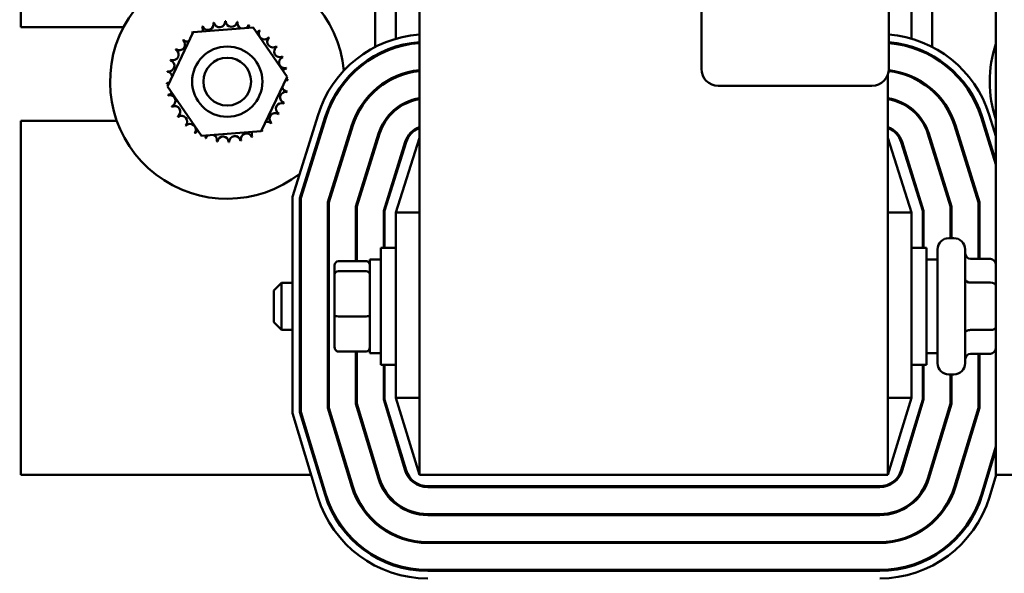
# Model space of a CAD drawing. Units: inches. Extents: x 2 to 86, y 1 to 67.
# Drawn here: x 8 to 11.5, y 39.3 to 41.3 of the extents above; entities that cross this region are included whole.
import ezdxf

# ---------------------------------------------------------------- set-up
doc = ezdxf.new("R2010")
doc.units = ezdxf.units.IN
doc.header["$LTSCALE"] = 4
doc.header["$MEASUREMENT"] = 0
doc.layers.add('Dimension (ANSI)', color=7, linetype='Continuous', lineweight=25)
doc.layers.add('Visible (ANSI)', color=7, linetype='Continuous', lineweight=50)
doc.styles.add('Note Text (ANSI)', font='tahoma.ttf')
doc.dimstyles.new('Default (ANSI)', dxfattribs={"dimscale": 4, "dimtxt": 0.12, "dimasz": 0.098425, "dimexe": 0.125, "dimexo": 0.0625, "dimgap": 0.031496, "dimtad": 0, "dimtih": 1, "dimtoh": 1, "dimrnd": 1e-08, "dimzin": 0, "dimdsep": 46, "dimtxsty": 'Note Text (ANSI)', "dimcen": 0.09, "dimdle": 0.393701, "dimclrd": 256, "dimclre": 256, "dimclrt": 256, "dimadec": 0, "dimazin": 1, "dimtfac": 1, "dimtofl": 0, "dimtmove": 0, "dimatfit": 3, "dimfxl": 1, "dimtolj": 1, "dimtzin": 4, "dimlwd": -1, "dimlwe": -1, "dimarcsym": 0})

# ---------------------------------------------------------------- blocks, each defined once
blk = doc.blocks.new('*D47')
at = {"layer": 'Defpoints', "color": 0, "transparency": 16777216}
for p in [(5.6466, 47.4543), (9.1659, 47.4543), (9.1646, 27.621)]:
    blk.add_point(p, dxfattribs=at)
at = {"layer": 'Dimension (ANSI)', "transparency": 16777216}
for p, q in [((8.9159, 47.4543), (5.1466, 47.4543)), ((5.6466, 47.0606), (5.6466, 40.1549)), ((5.6466, 28.0147), (5.6466, 39.4029)), ((8.9146, 27.621), (5.1466, 27.621))]:
    blk.add_line(p, q, dxfattribs=at)
for points in [[(5.5809, 47.0606), (5.7122, 47.0606), (5.6466, 47.4543)], [(5.5809, 28.0147), (5.7122, 28.0147), (5.6466, 27.621)]]:
    blk.add_solid(points, dxfattribs=at)
at = {"layer": 'Dimension (ANSI)', "transparency": 16777216, "insert": (4.8606, 40.0289), "char_height": 0.48, "attachment_point": 1, "style": 'Note Text (ANSI)'}
blk.add_mtext('\\A1;29.75', dxfattribs=at)

msp = doc.modelspace()

# ---------------------------------------------------------------- linework, layer by layer
at = {"layer": 'Visible (ANSI)'}
for p, q in [((9.4678, 45.6636), (9.4678, 39.6636)), ((11.5184, 45.6636), (11.5184, 39.6636)), ((10.4708, 41.1083), (10.4708, 44.3216)), ((11.1375, 44.3216), (11.1375, 41.1083)), ((8.0511, 44.0703), (8.0511, 41.2569)), ((9.3111, 41.1867), (9.3111, 41.734)), ((9.3844, 41.2157), (9.3844, 41.7049)), ((11.2178, 41.7049), (11.2178, 41.2157)), ((11.2911, 41.734), (11.2911, 41.1867)), ((8.0511, 41.2569), (8.4158, 41.2569)), ((8.6635, 41.239), (8.8765, 41.2558)), ((8.8765, 41.2558), (8.9975, 41.0798)), ((8.5716, 41.0462), (8.6635, 41.239)), ((9.3844, 41.1844), (9.3844, 41.1879)), ((11.2178, 41.1879), (11.2178, 41.1844)), ((9.3111, 41.1526), (9.3111, 41.1564)), ((11.2911, 41.1564), (11.2911, 41.1526)), ((8.9975, 41.0798), (8.9056, 40.8869)), ((9.3844, 41.0784), (9.3844, 41.0821)), ((11.1344, 39.6636), (11.1344, 41.0894)), ((11.2178, 41.0821), (11.2178, 41.0784)), ((8.6926, 40.8701), (8.5716, 41.0462)), ((11.0775, 41.0483), (10.5308, 41.0483)), ((9.3111, 41.031), (9.3111, 41.0355)), ((11.2911, 41.0355), (11.2911, 41.031)), ((9.0164, 40.6531), (9.1077, 40.9453)), ((9.1332, 40.9373), (9.0431, 40.649)), ((9.0464, 40.6485), (9.1364, 40.9363)), ((9.3844, 40.9631), (9.3844, 40.9673)), ((11.2178, 40.9673), (11.2178, 40.9631)), ((11.4658, 40.9363), (11.5184, 40.768)), ((11.5184, 40.7792), (11.469, 40.9373)), ((11.4945, 40.9453), (11.5184, 40.8686)), ((8.3919, 40.9236), (8.0511, 40.9236)), ((8.0511, 40.9236), (8.0511, 39.6636)), ((9.228, 40.9077), (9.1424, 40.6339)), ((9.1458, 40.6334), (9.2312, 40.9067)), ((11.371, 40.9067), (11.4564, 40.6334)), ((11.4598, 40.6339), (11.3742, 40.9077)), ((8.9056, 40.8869), (8.6926, 40.8701)), ((9.3228, 40.8781), (9.2418, 40.6187)), ((9.2451, 40.6182), (9.326, 40.8771)), ((9.4678, 40.8636), (9.3844, 40.5969)), ((11.2178, 40.5969), (11.1344, 40.8636)), ((11.2762, 40.8771), (11.3571, 40.6182)), ((11.3604, 40.6187), (11.2794, 40.8781)), ((9.3111, 40.8294), (9.3111, 40.8406)), ((9.4176, 40.8485), (9.3411, 40.6035)), ((9.3444, 40.603), (9.4208, 40.8475)), ((11.1814, 40.8475), (11.2578, 40.603)), ((11.2611, 40.6035), (11.1846, 40.8485)), ((11.2911, 40.8406), (11.2911, 40.8294)), ((9.3844, 40.731), (9.3844, 40.7422)), ((11.2178, 40.7422), (11.2178, 40.731)), ((9.0164, 39.8836), (9.0164, 40.6531)), ((9.0431, 40.649), (9.0431, 39.8876)), ((9.0464, 39.8881), (9.0464, 40.6485)), ((9.1424, 40.6339), (9.1424, 39.9023)), ((9.1458, 39.9028), (9.1458, 40.6334)), ((9.2418, 40.6187), (9.2418, 40.4241)), ((9.2451, 40.4241), (9.2451, 40.6182)), ((11.3571, 40.6182), (11.3571, 40.5063)), ((11.3604, 40.5063), (11.3604, 40.6187)), ((11.4564, 40.6334), (11.4564, 40.4322)), ((11.4598, 40.4322), (11.4598, 40.6339)), ((9.3411, 40.6035), (9.3411, 40.4719)), ((9.3444, 40.4719), (9.3444, 40.603)), ((9.3844, 40.5969), (9.3844, 39.9382)), ((9.4678, 40.5969), (9.3844, 40.5969)), ((11.1344, 40.5969), (11.2178, 40.5969)), ((11.2178, 39.9382), (11.2178, 40.5969)), ((11.2578, 40.603), (11.2578, 40.4719)), ((11.2611, 40.4719), (11.2611, 40.6035)), ((11.3504, 40.5063), (11.3684, 40.5063)), ((9.3311, 40.0553), (9.3311, 40.4719)), ((9.3844, 40.4719), (9.3311, 40.4719)), ((11.2178, 40.4719), (11.2711, 40.4719)), ((11.2711, 40.4719), (11.2711, 40.0553)), ((11.3104, 40.0609), (11.3104, 40.4663)), ((11.4084, 40.4663), (11.4084, 40.0609)), ((9.1664, 40.4095), (9.1664, 40.3771)), ((9.1798, 40.4241), (9.2784, 40.4241)), ((9.2918, 40.4303), (9.2918, 40.0969)), ((9.2918, 40.4303), (9.3311, 40.4303)), ((11.3104, 40.4303), (11.2711, 40.4303)), ((11.4984, 40.4322), (11.4284, 40.4322)), ((9.1664, 40.3771), (9.1664, 40.2312)), ((9.2784, 40.3885), (9.1798, 40.3885)), ((8.9504, 40.3203), (8.9771, 40.3469)), ((8.9771, 40.3469), (8.9771, 40.1803)), ((9.0164, 40.3469), (8.9771, 40.3469)), ((9.0464, 40.3469), (9.0431, 40.3469)), ((9.1458, 40.3469), (9.1424, 40.3469)), ((11.4984, 40.348), (11.4284, 40.348)), ((8.9504, 40.2069), (8.9504, 40.3203)), ((8.9504, 40.2069), (8.9771, 40.1803)), ((9.1664, 40.2312), (9.1664, 40.1177)), ((9.1798, 40.2279), (9.2784, 40.2279)), ((9.0164, 40.1803), (8.9771, 40.1803)), ((9.0464, 40.1803), (9.0431, 40.1803)), ((9.1458, 40.1803), (9.1424, 40.1803)), ((11.4984, 40.1794), (11.4284, 40.1794)), ((9.1798, 40.1031), (9.2784, 40.1031)), ((9.2418, 40.1031), (9.2418, 39.917)), ((9.2451, 39.9175), (9.2451, 40.1031)), ((9.2918, 40.0969), (9.3311, 40.0969)), ((11.3104, 40.0969), (11.2711, 40.0969)), ((11.4984, 40.095), (11.4284, 40.095)), ((11.4564, 40.095), (11.4564, 39.9028)), ((11.4598, 39.9023), (11.4598, 40.095)), ((9.3844, 40.0553), (9.3311, 40.0553)), ((9.3411, 40.0553), (9.3411, 39.9318)), ((9.3444, 39.9323), (9.3444, 40.0553)), ((11.2178, 40.0553), (11.2711, 40.0553)), ((11.2578, 40.0553), (11.2578, 39.9323)), ((11.2611, 39.9318), (11.2611, 40.0553)), ((11.3504, 40.0209), (11.3684, 40.0209)), ((11.3571, 40.0209), (11.3571, 39.9175)), ((11.3604, 39.917), (11.3604, 40.0209)), ((9.3411, 39.9318), (9.4177, 39.6794)), ((9.4209, 39.6804), (9.3444, 39.9323)), ((9.3844, 39.9382), (9.4678, 39.6636)), ((9.4678, 39.9382), (9.3844, 39.9382)), ((11.1344, 39.6636), (11.2178, 39.9382)), ((11.1344, 39.9382), (11.2178, 39.9382)), ((11.2578, 39.9323), (11.1813, 39.6804)), ((11.1845, 39.6794), (11.2611, 39.9318)), ((9.107, 39.5851), (9.0164, 39.8836)), ((9.0431, 39.8876), (9.1325, 39.5929)), ((9.1357, 39.5938), (9.0464, 39.8881)), ((9.1424, 39.9023), (9.2276, 39.6217)), ((9.2308, 39.6227), (9.1458, 39.9028)), ((9.2418, 39.917), (9.3226, 39.6506)), ((9.3258, 39.6515), (9.2451, 39.9175)), ((11.3571, 39.9175), (11.2764, 39.6515)), ((11.2796, 39.6506), (11.3604, 39.917)), ((11.4564, 39.9028), (11.3714, 39.6227)), ((11.3746, 39.6217), (11.4598, 39.9023)), ((9.3844, 39.789), (9.3844, 39.8005)), ((11.2178, 39.8005), (11.2178, 39.789)), ((11.5184, 39.765), (11.4665, 39.5938)), ((11.4697, 39.5929), (11.5184, 39.7536)), ((9.3111, 39.6886), (9.3111, 39.7)), ((11.2911, 39.7), (11.2911, 39.6886)), ((8.0511, 39.6636), (9.0832, 39.6636)), ((9.1111, 39.6636), (9.1145, 39.6636)), ((9.2149, 39.6636), (9.2184, 39.6636)), ((9.3187, 39.6636), (9.3222, 39.6636)), ((9.4678, 39.6636), (11.1344, 39.6636)), ((11.28, 39.6636), (11.2835, 39.6636)), ((11.3838, 39.6636), (11.3873, 39.6636)), ((11.4877, 39.6636), (11.4911, 39.6636)), ((11.519, 39.6636), (11.4952, 39.5851)), ((11.5904, 39.6636), (11.5184, 39.6636)), ((11.1048, 39.6236), (9.4974, 39.6236)), ((9.4974, 39.6203), (11.1048, 39.6203)), ((11.1048, 39.5243), (9.4974, 39.5243)), ((9.4974, 39.5209), (11.1048, 39.5209)), ((11.1048, 39.4249), (9.4974, 39.4249)), ((9.4974, 39.4216), (11.1048, 39.4216)), ((11.1048, 39.3256), (9.4974, 39.3256)), ((9.4974, 39.3223), (11.1048, 39.3223))]:
    msp.add_line(p, q, dxfattribs=at)
for radius in [0.125, 0.085]:
    msp.add_circle((8.7846, 41.063), radius, dxfattribs=at)
for centre, radius, start, end in [((8.7846, 41.063), 0.4167, 5.4418, 308.1881), ((8.7846, 41.063), 0.2154, 113.8826, 114.4295), ((8.6776, 41.2499), 0.0201, 335.3028, 27.1052), ((8.7161, 41.2672), 0.0201, 201.2068, 15.8552), ((8.7846, 41.063), 0.2154, 102.6326, 103.1795), ((8.7573, 41.2767), 0.0201, 189.9568, 4.6052), ((8.7846, 41.063), 0.2154, 91.3826, 91.9295), ((8.7995, 41.2779), 0.0201, 178.7068, 353.3552), ((8.7846, 41.063), 0.2154, 80.1326, 80.6795), ((8.8411, 41.2708), 0.0201, 167.4568, 246.682), ((8.8411, 41.2708), 0.0201, 302.3365, 342.1052), ((8.7846, 41.063), 0.2154, 68.8826, 69.4295), ((8.8806, 41.2558), 0.0201, 156.2068, 183.6682), ((8.7846, 41.063), 0.2154, 125.1326, 125.6795), ((8.6431, 41.2255), 0.0201, 25.7303, 38.3552), ((8.6776, 41.2499), 0.0201, 212.4568, 221.2502), ((8.8806, 41.2558), 0.0201, 294.8275, 330.8552), ((8.9164, 41.2334), 0.0201, 144.9568, 319.6052), ((8.7846, 41.063), 0.2154, 57.6326, 58.1795), ((8.9471, 41.2044), 0.0201, 133.7068, 308.3552), ((8.7846, 41.063), 0.2154, 46.3826, 46.9295), ((9.4972, 40.8236), 0.408, 94.1333, 162.646), ((11.105, 40.8236), 0.408, 17.354, 85.4398), ((8.7846, 41.063), 0.2154, 147.6326, 148.1795), ((8.6142, 41.1948), 0.0201, 234.9568, 49.6052), ((8.7846, 41.063), 0.2154, 136.3826, 136.9295), ((8.6431, 41.2255), 0.0201, 223.7068, 283.2882), ((8.9716, 41.17), 0.0201, 122.4568, 297.1052), ((8.7846, 41.063), 0.2154, 35.1326, 35.6795), ((9.4972, 40.8236), 0.3813, 94.4229, 162.646), ((9.4972, 40.8236), 0.378, 94.462, 162.646), ((11.105, 40.8236), 0.3813, 17.354, 85.1202), ((11.105, 40.8236), 0.378, 17.354, 85.077), ((11.9128, 41.063), 0.4167, 161.1494, 198.8506), ((8.5917, 41.159), 0.0201, 246.2068, 60.8552), ((8.9888, 41.1314), 0.0201, 111.2068, 285.8552), ((8.7846, 41.063), 0.2154, 23.8826, 24.4295), ((8.5767, 41.1195), 0.0201, 257.4568, 72.1052), ((8.7846, 41.063), 0.2154, 158.8826, 159.4295), ((8.9983, 41.0903), 0.0201, 99.9568, 143.5482), ((8.7846, 41.063), 0.2154, 12.6326, 13.1795), ((10.5308, 41.1083), 0.06, 180, 270), ((11.0775, 41.1083), 0.06, 270, 0), ((8.7846, 41.063), 0.2154, 170.1326, 170.6795), ((8.5697, 41.0779), 0.0201, 14.4893, 83.3552), ((9.4972, 40.8236), 0.282, 95.9858, 162.646), ((9.4972, 40.8236), 0.2787, 96.0577, 162.646), ((11.105, 40.8236), 0.2787, 17.354, 83.4219), ((11.105, 40.8236), 0.282, 17.354, 83.4297), ((8.5697, 41.0779), 0.0201, 268.7068, 294.5292), ((8.7846, 41.063), 0.2154, 181.3826, 181.9295), ((8.5709, 41.0357), 0.0201, 75.562, 94.6052), ((8.9995, 41.048), 0.0201, 194.4893, 263.3552), ((8.9995, 41.048), 0.0201, 88.7068, 114.5292), ((8.9983, 41.0903), 0.0201, 255.562, 274.6052), ((8.7846, 41.063), 0.2154, 1.3826, 1.9295), ((8.7846, 41.063), 0.4167, 359.4205, 0.1556), ((8.5709, 41.0357), 0.0201, 279.9568, 323.5482), ((8.7846, 41.063), 0.2154, 192.6326, 193.1795), ((8.5803, 40.9945), 0.0201, 291.2068, 105.8552), ((8.9925, 41.0064), 0.0201, 77.4568, 252.1052), ((8.7846, 41.063), 0.2154, 350.1326, 350.6795), ((9.4972, 40.8236), 0.1827, 99.2644, 162.646), ((11.105, 40.8236), 0.1827, 17.354, 80.7356), ((8.7846, 41.063), 0.2154, 203.8826, 204.4295), ((8.5976, 40.956), 0.0201, 302.4568, 117.1052), ((8.9774, 40.9669), 0.0201, 66.2068, 240.8552), ((8.7846, 41.063), 0.2154, 338.8826, 339.4295), ((9.4972, 40.8236), 0.1793, 99.4382, 162.646), ((11.105, 40.8236), 0.1793, 17.354, 80.5618), ((8.7846, 41.063), 0.2154, 215.1326, 215.6795), ((8.6221, 40.9215), 0.0201, 313.7068, 128.3552), ((8.955, 40.9312), 0.0201, 54.9568, 229.6052), ((8.7846, 41.063), 0.2154, 327.6326, 328.1795), ((8.7846, 41.063), 0.2154, 226.3826, 226.9295), ((8.6528, 40.8925), 0.0201, 324.9568, 139.6052), ((8.926, 40.9004), 0.0201, 43.7068, 103.2882), ((8.7846, 41.063), 0.2154, 316.3826, 316.9295), ((9.4972, 40.8236), 0.0833, 110.6643, 162.646), ((11.105, 40.8236), 0.0833, 17.354, 69.3357), ((8.7846, 41.063), 0.2154, 237.6326, 238.1795), ((8.6886, 40.8701), 0.0201, 114.8275, 150.8552), ((8.6886, 40.8701), 0.0201, 336.2068, 3.6682), ((8.728, 40.8551), 0.0201, 122.3365, 162.1052), ((8.728, 40.8551), 0.0201, 347.4568, 66.682), ((8.7697, 40.848), 0.0201, 358.7068, 173.3552), ((8.8119, 40.8493), 0.0201, 9.9568, 184.6052), ((8.853, 40.8587), 0.0201, 21.2068, 195.8552), ((8.8916, 40.876), 0.0201, 155.3028, 207.1052), ((8.7846, 41.063), 0.2154, 293.8826, 294.4295), ((8.8916, 40.876), 0.0201, 32.4568, 41.2502), ((8.926, 40.9004), 0.0201, 205.7303, 218.3552), ((8.7846, 41.063), 0.2154, 305.1326, 305.6795), ((9.4972, 40.8236), 0.08, 111.5674, 162.646), ((11.105, 40.8236), 0.08, 17.354, 68.4326), ((8.7846, 41.063), 0.2154, 248.8826, 249.4295), ((8.7846, 41.063), 0.2154, 260.1326, 260.6795), ((8.7846, 41.063), 0.2154, 271.3826, 271.9295), ((8.7846, 41.063), 0.2154, 282.6326, 283.1795), ((8.7846, 41.063), 0.4167, 315.3366, 316.3532), ((11.3504, 40.4663), 0.04, 90, 180), ((11.3684, 40.4663), 0.04, 0, 90), ((11.3504, 40.0609), 0.04, 180, 270), ((11.3684, 40.0609), 0.04, 270, 0), ((9.4974, 39.7036), 0.0833, 196.8805, 270), ((9.4974, 39.7036), 0.08, 196.8805, 270), ((11.1048, 39.7036), 0.08, 270, 343.1195), ((11.1048, 39.7036), 0.0833, 270, 343.1195), ((9.4974, 39.7036), 0.1827, 196.8805, 270), ((9.4974, 39.7036), 0.1793, 196.8805, 270), ((11.1048, 39.7036), 0.1793, 270, 343.1195), ((11.1048, 39.7036), 0.1827, 270, 343.1195), ((9.4974, 39.7036), 0.282, 196.8805, 270), ((9.4974, 39.7036), 0.2787, 196.8805, 270), ((11.1048, 39.7036), 0.2787, 270, 343.1195), ((11.1048, 39.7036), 0.282, 270, 343.1195), ((9.4974, 39.7036), 0.408, 196.8805, 270), ((9.4974, 39.7036), 0.3813, 196.8805, 270), ((9.4974, 39.7036), 0.378, 196.8805, 270), ((11.1048, 39.7036), 0.378, 270, 343.1195), ((11.1048, 39.7036), 0.3813, 270, 343.1195), ((11.1048, 39.7036), 0.408, 270, 343.1195), ((11.1235, 39.5576), 0.0561, 336.0435, 340.8291), ((11.1235, 39.5576), 0.0561, 216.5139, 220.8795)]:
    msp.add_arc(centre, radius, start, end, dxfattribs=at)
for centre, major_axis, ratio, start_param, end_param in [((11.4284, 40.4553), (0, -0.0231), 0.866026, 4.712389, 6.283185), ((9.1798, 40.4095), (0, -0.0147), 0.90953, 3.141593, 4.712389), ((9.2784, 40.4095), (0, -0.0147), 0.90953, 1.570796, 3.141593), ((11.4984, 40.4091), (0, -0.0231), 0.866026, 1.570796, 3.141593), ((9.1798, 40.3771), (-0.0133, 0), 0.855309, 4.712389, 6.283185), ((9.2784, 40.3771), (0.0133, 0), 0.855309, 0, 1.570796), ((11.4284, 40.3596), (0.02, 0), 0.578221, 3.141593, 4.712389), ((11.4984, 40.3365), (-0.02, 0), 0.578221, 3.141593, 4.712389), ((9.1798, 40.2312), (-0.0133, 0), 0.244161, 0, 1.570796), ((9.2784, 40.2312), (0.0133, 0), 0.244161, 4.712389, 6.283185), ((11.4284, 40.1679), (0.02, 0), 0.576479, 1.570796, 3.141593), ((11.4984, 40.191), (-0.02, 0), 0.576479, 1.570796, 3.141593), ((9.1798, 40.1177), (0, 0.0147), 0.90953, 1.570796, 3.141593), ((9.2784, 40.1177), (0, 0.0147), 0.90953, 3.141593, 4.712389), ((11.4284, 40.0719), (0, -0.0231), 0.866026, 3.141593, 4.712389), ((11.4984, 40.1181), (0, 0.0231), 0.866026, 3.141593, 4.712389)]:
    msp.add_ellipse(centre, major_axis=major_axis, ratio=ratio, start_param=start_param, end_param=end_param, dxfattribs=at)

# ---------------------------------------------------------------- dimensions: what is measured, and where the dimension line sits
at = {"layer": 'Dimension (ANSI)'}
dim = msp.add_linear_dim(base=(5.6466, 47.4543), p1=(9.1646, 27.621), p2=(9.1659, 47.4543), angle=90, dimstyle='Default (ANSI)', override={"dimgap": 0.031496, "dimdec": 2, "dimlfac": 1.5, "dimtol": 0, "dimlim": 0, "dimtp": 0, "dimtm": 0, "dimtdec": 2, "dimatfit": 1}, dxfattribs=at)
dim.commit()
dim.dimension.update_dxf_attribs({"geometry": '*D47', "text_midpoint": (5.6466, 39.7789), "dimtype": 160})

doc.saveas('drawing.dxf')
